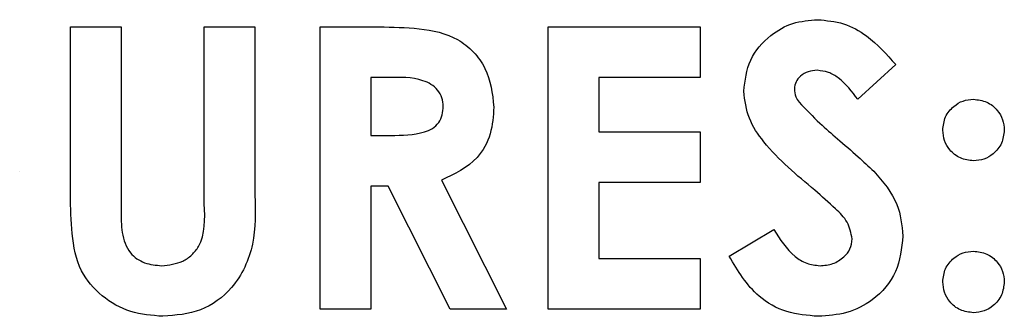
# Paper-space layout 'Sheet2' of a CAD drawing. Units: inches. Extents: x -148 to 301, y 5 to 193.
# Drawn here: x 30 to 30, y 76 to 76 of the extents above; entities that cross this region are included whole.
import ezdxf

# ---------------------------------------------------------------- set-up
doc = ezdxf.new("R2010")
doc.units = ezdxf.units.IN
doc.header["$MEASUREMENT"] = 0

psp = doc.layouts.new('Sheet2')

# ---------------------------------------------------------------- linework, layer by layer
at = {"color": 7, "linetype": 'Continuous', "lineweight": 25, "ltscale": 18}
for p, q in [((30.20173, 75.96977), (30.20173, 75.96977)), ((29.76055, 75.9655), (29.79047, 75.9655)), ((29.76055, 75.86607), (29.76055, 75.9655)), ((29.79047, 75.9655), (29.79047, 75.85706)), ((29.79047, 75.9655), (29.79047, 75.9655)), ((29.79047, 75.9655), (29.79047, 75.85706)), ((29.83961, 75.86103), (29.83961, 75.9655)), ((29.83961, 75.9655), (29.86953, 75.9655)), ((29.86953, 75.9655), (29.86953, 75.86607)), ((29.86953, 75.9655), (29.86953, 75.86607)), ((29.86953, 75.9655), (29.86953, 75.9655)), ((29.90799, 75.9655), (29.94285, 75.9655)), ((29.90799, 75.79883), (29.90799, 75.9655)), ((30.0426, 75.9655), (30.13235, 75.9655)), ((30.0426, 75.79883), (30.0426, 75.9655)), ((30.13235, 75.9655), (30.13235, 75.93558)), ((30.13235, 75.9655), (30.13235, 75.93558)), ((30.13235, 75.9655), (30.13235, 75.9655)), ((30.24773, 75.94323), (30.22536, 75.92276)), ((30.24773, 75.94323), (30.22536, 75.92276)), ((30.24773, 75.94323), (30.24773, 75.94323)), ((29.94809, 75.93558), (29.9379, 75.93558)), ((29.9379, 75.93558), (29.9379, 75.9014)), ((29.9379, 75.93558), (29.9379, 75.9014)), ((29.9379, 75.93558), (29.9379, 75.93558)), ((30.13235, 75.93558), (30.07252, 75.93558)), ((30.07252, 75.93558), (30.07252, 75.90353)), ((30.07252, 75.93558), (30.07252, 75.90353)), ((30.07252, 75.93558), (30.07252, 75.93558)), ((30.13235, 75.93558), (30.13235, 75.93558)), ((30.1879, 75.92894), (30.1879, 75.92894)), ((30.22536, 75.92276), (30.22536, 75.92276)), ((30.29367, 75.92276), (30.29367, 75.92276)), ((30.01055, 75.91816), (30.01055, 75.91816)), ((30.19068, 75.92096), (30.19068, 75.92096)), ((30.31184, 75.90453), (30.31184, 75.90453)), ((29.9379, 75.9014), (29.94956, 75.9014)), ((29.9379, 75.9014), (29.9379, 75.9014)), ((30.07252, 75.90353), (30.13235, 75.90353)), ((30.07252, 75.90353), (30.07252, 75.90353)), ((30.13235, 75.90353), (30.13235, 75.87362)), ((30.13235, 75.90353), (30.13235, 75.90353)), ((30.13235, 75.90353), (30.13235, 75.87362)), ((30.29367, 75.88644), (30.29367, 75.88644)), ((29.73064, 75.87983), (29.73064, 75.87983)), ((30.23478, 75.88023), (30.23478, 75.88023)), ((29.94805, 75.87148), (29.9379, 75.87148)), ((29.9379, 75.87148), (29.9379, 75.79883)), ((29.9379, 75.87148), (29.9379, 75.79883)), ((29.9379, 75.87148), (29.9379, 75.87148)), ((29.98478, 75.79883), (29.94805, 75.87148)), ((29.97957, 75.87489), (30.01803, 75.79883)), ((29.97957, 75.87489), (29.97957, 75.87489)), ((29.97957, 75.87489), (30.01803, 75.79883)), ((30.13235, 75.87362), (30.07252, 75.87362)), ((30.07252, 75.87362), (30.07252, 75.82875)), ((30.07252, 75.87362), (30.07252, 75.82875)), ((30.07252, 75.87362), (30.07252, 75.87362)), ((30.13235, 75.87362), (30.13235, 75.87362)), ((30.14944, 75.83005), (30.17575, 75.84584)), ((30.17575, 75.84584), (30.17575, 75.84584)), ((30.25201, 75.842), (30.25201, 75.842)), ((30.07252, 75.82875), (30.13235, 75.82875)), ((30.07252, 75.82875), (30.07252, 75.82875)), ((30.13235, 75.82875), (30.13235, 75.79883)), ((30.13235, 75.82875), (30.13235, 75.79883)), ((30.13235, 75.82875), (30.13235, 75.82875)), ((30.29367, 75.83302), (30.29367, 75.83302)), ((30.31184, 75.81492), (30.31184, 75.81492)), ((29.81514, 75.79456), (29.81514, 75.79456)), ((29.9379, 75.79883), (29.90799, 75.79883)), ((29.9379, 75.79883), (29.9379, 75.79883)), ((30.01803, 75.79883), (29.98478, 75.79883)), ((30.01803, 75.79883), (30.01803, 75.79883)), ((30.13235, 75.79883), (30.0426, 75.79883)), ((30.13235, 75.79883), (30.13235, 75.79883)), ((30.20196, 75.79456), (30.20196, 75.79456)), ((30.29367, 75.7967), (30.29367, 75.7967))]:
    psp.add_line(p, q, dxfattribs=at)
for points, knots in [([(30.15799, 75.9275), (30.15878, 75.93385), (30.16036, 75.94656), (30.17245, 75.96033), (30.18675, 75.96862), (30.19673, 75.96939), (30.20173, 75.96977)], [0, 0, 0, 0, 0.27939, 0.559145, 0.77945, 1, 1, 1, 1]), ([(30.20173, 75.96977), (30.20687, 75.9693), (30.21716, 75.96834), (30.23361, 75.95923), (30.24237, 75.9493), (30.24773, 75.94323)], [0, 0, 0, 0, 0.2798611, 0.5596448, 1, 1, 1, 1]), ([(30.20173, 75.96977), (30.20687, 75.9693), (30.21716, 75.96834), (30.23361, 75.95923), (30.24237, 75.9493), (30.24773, 75.94323)], [0, 0, 0, 0, 0.2798611, 0.5596448, 1, 1, 1, 1]), ([(29.94285, 75.9655), (29.95071, 75.96539), (29.96638, 75.96518), (29.98637, 75.96104), (29.99879, 75.95102), (30.00826, 75.93808), (30.00964, 75.92612), (30.01055, 75.91816)], [0, 0, 0, 0, 0.251177, 0.500642, 0.625878, 0.751185, 1, 1, 1, 1]), ([(29.94285, 75.9655), (29.95071, 75.96539), (29.96638, 75.96518), (29.98637, 75.96104), (29.99879, 75.95102), (30.00826, 75.93808), (30.00964, 75.92612), (30.01055, 75.91816)], [0, 0, 0, 0, 0.251177, 0.500642, 0.625878, 0.751185, 1, 1, 1, 1]), ([(30.20139, 75.93986), (30.19958, 75.93974), (30.19597, 75.93949), (30.19164, 75.93676), (30.1885, 75.93319), (30.1881, 75.93036), (30.1879, 75.92894)], [0, 0, 0, 0, 0.28032, 0.560119, 0.780527, 1, 1, 1, 1]), ([(30.22536, 75.92276), (30.22189, 75.92733), (30.21704, 75.9337), (30.20812, 75.93906), (30.20363, 75.93959), (30.20139, 75.93986)], [0, 0, 0, 0, 0.5598003, 0.7801169, 1, 1, 1, 1]), ([(29.98064, 75.91856), (29.98049, 75.92029), (29.98019, 75.92376), (29.97744, 75.92833), (29.97352, 75.9318), (29.96391, 75.93599), (29.95512, 75.93576), (29.94809, 75.93558)], [0, 0, 0, 0, 0.124907, 0.249798, 0.374863, 0.500004, 1, 1, 1, 1]), ([(30.1879, 75.92894), (30.18808, 75.92733), (30.18839, 75.92444), (30.18998, 75.92203), (30.19068, 75.92096)], [0, 0, 0, 0, 0.559238, 1, 1, 1, 1]), ([(30.1879, 75.92894), (30.18808, 75.92733), (30.18839, 75.92444), (30.18998, 75.92203), (30.19068, 75.92096)], [0, 0, 0, 0, 0.559238, 1, 1, 1, 1]), ([(30.19999, 75.86901), (30.18933, 75.87791), (30.1745, 75.89029), (30.16014, 75.91115), (30.15871, 75.92206), (30.15799, 75.9275)], [0, 0, 0, 0, 0.560851, 0.780703, 1, 1, 1, 1]), ([(30.27551, 75.90453), (30.27582, 75.90722), (30.27645, 75.91259), (30.2814, 75.91852), (30.28734, 75.92221), (30.29156, 75.92258), (30.29367, 75.92276)], [0, 0, 0, 0, 0.279634, 0.559293, 0.779606, 1, 1, 1, 1]), ([(30.29367, 75.92276), (30.29636, 75.92245), (30.30173, 75.92181), (30.30761, 75.9168), (30.3113, 75.91086), (30.31166, 75.90664), (30.31184, 75.90453)], [0, 0, 0, 0, 0.279496, 0.559323, 0.779629, 1, 1, 1, 1]), ([(29.94956, 75.9014), (29.95637, 75.90147), (29.96489, 75.90157), (29.97441, 75.90528), (29.97824, 75.90876), (29.98037, 75.91349), (29.98055, 75.91687), (29.98064, 75.91856)], [0, 0, 0, 0, 0.500158, 0.625286, 0.749983, 0.874845, 1, 1, 1, 1]), ([(30.01055, 75.91816), (30.01018, 75.91281), (30.00945, 75.90213), (29.99998, 75.88458), (29.98731, 75.87856), (29.97957, 75.87489)], [0, 0, 0, 0, 0.281082, 0.561294, 1, 1, 1, 1]), ([(30.01055, 75.91816), (30.01018, 75.91281), (30.00945, 75.90213), (29.99998, 75.88458), (29.98731, 75.87856), (29.97957, 75.87489)], [0, 0, 0, 0, 0.281082, 0.561294, 1, 1, 1, 1]), ([(30.19068, 75.92096), (30.19473, 75.91677), (30.20197, 75.90927), (30.20984, 75.90246), (30.21331, 75.89946)], [0, 0, 0, 0, 0.559767, 1, 1, 1, 1]), ([(30.19068, 75.92096), (30.19473, 75.91677), (30.20197, 75.90927), (30.20984, 75.90246), (30.21331, 75.89946)], [0, 0, 0, 0, 0.559767, 1, 1, 1, 1]), ([(30.29367, 75.88644), (30.291, 75.88676), (30.28566, 75.8874), (30.27969, 75.89227), (30.27607, 75.89824), (30.2757, 75.90243), (30.27551, 75.90453)], [0, 0, 0, 0, 0.279631, 0.559432, 0.779677, 1, 1, 1, 1]), ([(30.31184, 75.90453), (30.31151, 75.90187), (30.31084, 75.89653), (30.30587, 75.89068), (30.29998, 75.88698), (30.29577, 75.88662), (30.29367, 75.88644)], [0, 0, 0, 0, 0.279473, 0.559248, 0.779582, 1, 1, 1, 1]), ([(30.21331, 75.89946), (30.2174, 75.89596), (30.2247, 75.88971), (30.2317, 75.88313), (30.23478, 75.88023)], [0, 0, 0, 0, 0.5600451, 1, 1, 1, 1]), ([(30.21331, 75.89946), (30.2174, 75.89596), (30.2247, 75.88971), (30.2317, 75.88313), (30.23478, 75.88023)], [0, 0, 0, 0, 0.5600451, 1, 1, 1, 1]), ([(30.23478, 75.88023), (30.24021, 75.87402), (30.2499, 75.86294), (30.25136, 75.8484), (30.25201, 75.842)], [0, 0, 0, 0, 0.560209, 1, 1, 1, 1]), ([(29.81514, 75.79456), (29.80869, 75.79505), (29.79579, 75.79602), (29.77868, 75.80584), (29.765, 75.8217), (29.76097, 75.84349), (29.76069, 75.85853), (29.76055, 75.86607)], [0, 0, 0, 0, 0.186746, 0.373192, 0.559364, 0.779138, 1, 1, 1, 1]), ([(29.86953, 75.86607), (29.86977, 75.85637), (29.87024, 75.83709), (29.8587, 75.81175), (29.83801, 75.79635), (29.82277, 75.79516), (29.81514, 75.79456)], [0, 0, 0, 0, 0.281888, 0.559865, 0.779576, 1, 1, 1, 1]), ([(29.86953, 75.86607), (29.86977, 75.85637), (29.87024, 75.83709), (29.8587, 75.81175), (29.83801, 75.79635), (29.82277, 75.79516), (29.81514, 75.79456)], [0, 0, 0, 0, 0.281888, 0.559865, 0.779576, 1, 1, 1, 1]), ([(30.22209, 75.84027), (30.22136, 75.84371), (30.2199, 75.85063), (30.21076, 75.85958), (30.20408, 75.86543), (30.19999, 75.86901)], [0, 0, 0, 0, 0.277776, 0.558333, 1, 1, 1, 1]), ([(29.81447, 75.82447), (29.81878, 75.82494), (29.82526, 75.82563), (29.83239, 75.8306), (29.8405, 75.84079), (29.84001, 75.85204), (29.83961, 75.86103)], [0, 0, 0, 0, 0.249647, 0.375331, 0.500828, 1, 1, 1, 1]), ([(29.79047, 75.85706), (29.79048, 75.85271), (29.79051, 75.84409), (29.79447, 75.83204), (29.8042, 75.82535), (29.81104, 75.82476), (29.81447, 75.82447)], [0, 0, 0, 0, 0.281906, 0.559802, 0.779442, 1, 1, 1, 1]), ([(30.17575, 75.84584), (30.17941, 75.84004), (30.1845, 75.83196), (30.19504, 75.82535), (30.20039, 75.82477), (30.20306, 75.82447)], [0, 0, 0, 0, 0.559407, 0.779869, 1, 1, 1, 1]), ([(30.25201, 75.842), (30.25122, 75.83474), (30.24963, 75.82021), (30.23585, 75.80425), (30.21904, 75.7957), (30.20766, 75.79494), (30.20196, 75.79456)], [0, 0, 0, 0, 0.2796204, 0.5589583, 0.7792235, 1, 1, 1, 1]), ([(30.25201, 75.842), (30.25122, 75.83474), (30.24963, 75.82021), (30.23585, 75.80425), (30.21904, 75.7957), (30.20766, 75.79494), (30.20196, 75.79456)], [0, 0, 0, 0, 0.2796204, 0.5589583, 0.7792235, 1, 1, 1, 1]), ([(30.20306, 75.82447), (30.20563, 75.82469), (30.21077, 75.82511), (30.21689, 75.82907), (30.22128, 75.83421), (30.22182, 75.83825), (30.22209, 75.84027)], [0, 0, 0, 0, 0.280345, 0.560195, 0.780435, 1, 1, 1, 1]), ([(30.20196, 75.79456), (30.19568, 75.79505), (30.18312, 75.79602), (30.16289, 75.80745), (30.15454, 75.82148), (30.14944, 75.83005)], [0, 0, 0, 0, 0.28046, 0.560399, 1, 1, 1, 1]), ([(30.27551, 75.81492), (30.27582, 75.8176), (30.27645, 75.82296), (30.28143, 75.82883), (30.28736, 75.8325), (30.29157, 75.83285), (30.29367, 75.83302)], [0, 0, 0, 0, 0.2796221, 0.5591451, 0.7794741, 1, 1, 1, 1]), ([(30.29367, 75.83302), (30.29635, 75.83272), (30.30171, 75.8321), (30.30761, 75.82715), (30.31129, 75.82123), (30.31165, 75.81703), (30.31184, 75.81492)], [0, 0, 0, 0, 0.279536, 0.559447, 0.779705, 1, 1, 1, 1]), ([(30.29367, 75.7967), (30.29099, 75.79702), (30.28562, 75.79766), (30.27969, 75.80262), (30.27608, 75.80861), (30.2757, 75.81282), (30.27551, 75.81492)], [0, 0, 0, 0, 0.279565, 0.559423, 0.7797, 1, 1, 1, 1]), ([(30.31184, 75.81492), (30.31152, 75.81224), (30.31088, 75.80687), (30.30592, 75.80097), (30.3, 75.79724), (30.29578, 75.79688), (30.29367, 75.7967)], [0, 0, 0, 0, 0.279558, 0.559263, 0.779588, 1, 1, 1, 1])]:
    psp.add_open_spline(points, degree=3, knots=knots, dxfattribs=at)

doc.saveas('drawing.dxf')
